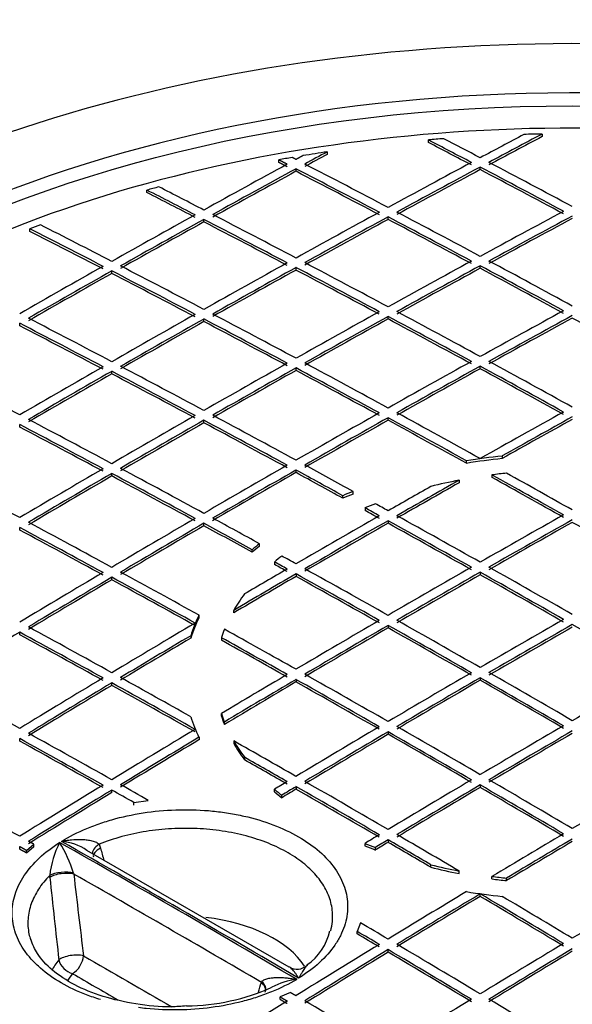
# Model space of a CAD drawing. Units: millimetres. Extents: x 0 to 21000, y 0 to 14850.
# Drawn here: x 18887 to 19065, y 8911 to 9228 of the extents above; entities that cross this region are included whole.
import ezdxf

# ---------------------------------------------------------------- set-up
doc = ezdxf.new("R2010")
doc.units = ezdxf.units.MM
doc.header["$LTSCALE"] = 50
doc.layers.add('Default', color=7, linetype='Continuous')
doc.layers.add('DV4_0', color=7, linetype='Continuous')

# ---------------------------------------------------------------- blocks, each defined once
blk = doc.blocks.new('SE7')
at = {"layer": 'DV4_0', "color": 7, "linetype": 'Continuous'}
for p, q in [((19019.01, 9188.88), (19019.01, 9189.7)), ((19055.71, 9191.6), (19055.71, 9190.79)), ((18970.76, 9182.45), (18970.76, 9183.27)), ((18986.36, 9185.86), (18986.36, 9185.04)), ((18976.32, 9179.58), (18976.32, 9180.39)), ((19035.72, 9180.13), (19035.72, 9180.94)), ((18928.27, 9172.69), (18928.27, 9173.5)), ((18946.62, 9163.24), (18946.62, 9164.06)), ((19006.02, 9164.06), (19006.02, 9164.88)), ((18890.53, 9160.19), (18890.53, 9161)), ((18976.32, 9147.73), (18976.32, 9148.55)), ((19035.72, 9148.28), (19035.72, 9149.09)), ((18916.92, 9146.63), (18916.92, 9147.45)), ((19006.02, 9131.94), (19006.02, 9132.76)), ((18887.22, 9129.74), (18887.22, 9130.56)), ((18946.62, 9131.12), (18946.62, 9131.93)), ((19035.72, 9115.88), (19035.72, 9116.7)), ((18916.92, 9114.23), (18916.92, 9115.05)), ((18976.32, 9115.33), (18976.32, 9116.15)), ((18887.22, 9097.07), (18887.22, 9097.89)), ((18946.62, 9098.44), (18946.62, 9099.26)), ((19006.02, 9099.27), (19006.02, 9100.08)), ((19031.31, 9085.37), (19031.31, 9086.19)), ((19042.8, 9087.74), (19042.8, 9086.92)), ((18916.92, 9081.28), (18916.92, 9082.1)), ((18976.32, 9082.38), (18976.32, 9083.2)), ((19039.52, 9081.64), (19039.52, 9080.82)), ((19028.93, 9079.91), (19028.93, 9079.1)), ((18994.72, 9075.47), (18994.72, 9076.29)), ((18991.41, 9074.12), (18991.41, 9074.93)), ((18998.57, 9070.99), (18998.57, 9070.17)), ((18946.62, 9065.22), (18946.62, 9066.04)), ((19006.02, 9066.86), (19006.02, 9066.05)), ((18887.22, 9063.85), (18887.22, 9064.67)), ((18964.54, 9058.6), (18964.54, 9059.42)), ((18962.19, 9056.69), (18962.19, 9057.51)), ((18969.39, 9053.54), (18969.39, 9052.72)), ((18976.32, 9049.7), (18976.32, 9048.89)), ((19035.72, 9050.25), (19035.72, 9049.43)), ((18916.92, 9047.79), (18916.92, 9048.61)), ((18956.23, 9037.13), (18956.23, 9037.94)), ((18945.04, 9035.57), (18945.04, 9036.38)), ((18887.22, 9030.08), (18887.22, 9030.9)), ((19006.02, 9033.09), (19006.02, 9032.27)), ((18942.36, 9029.75), (18942.36, 9028.93)), ((18952.27, 9029.13), (18952.27, 9028.31)), ((18976.32, 9015.66), (18976.32, 9014.84)), ((19035.72, 9016.21), (19035.72, 9015.39)), ((18916.92, 9013.74), (18916.92, 9014.56)), ((18952.27, 9003.81), (18952.27, 9004.63)), ((18953.25, 9001.11), (18953.25, 9001.93)), ((18887.22, 8995.76), (18887.22, 8996.58)), ((18945.04, 8997), (18945.04, 8996.18)), ((18956.23, 8995.81), (18956.23, 8995)), ((19006.02, 8998.77), (19006.02, 8997.96)), ((18959.73, 8990.53), (18959.73, 8989.71)), ((18916.92, 8979.15), (18916.92, 8979.97)), ((18969.39, 8979.4), (18969.39, 8980.22)), ((18976.32, 8981.06), (18976.32, 8980.25)), ((19035.72, 8981.61), (19035.72, 8980.8)), ((18924.04, 8975.94), (18928.69, 8976.64)), ((18971.7, 8977.47), (18971.7, 8978.28)), ((18924.04, 8975.13), (18924.04, 8975.94)), ((19006.02, 8963.9), (19006.02, 8963.09)), ((18887.22, 8960.89), (18887.22, 8961.71)), ((18889.46, 8960.45), (18891.8, 8962.48)), ((18891.8, 8961.66), (18889.46, 8959.63)), ((18891.8, 8961.66), (18891.8, 8962.48)), ((18912.8, 8962.49), (18913.28, 8961.21)), ((18998.57, 8961.95), (18998.57, 8962.77)), ((19001.92, 8960.62), (19001.92, 8961.44)), ((18889.46, 8959.63), (18889.46, 8960.45)), ((18974.16, 8922.81), (18908.89, 8960.46)), ((19019.77, 8955.05), (19019.77, 8955.86)), ((18896.97, 8951.77), (18896.92, 8952.45)), ((18904.58, 8953.2), (18904.67, 8952.83)), ((19028.93, 8953.03), (19028.93, 8953.84)), ((19039.52, 8951.3), (19039.52, 8952.12)), ((19044.2, 8950.74), (19044.2, 8951.56)), ((19035.72, 8945.65), (19035.72, 8946.47)), ((18997.07, 8937.16), (18996.07, 8934.36)), ((18996.07, 8933.54), (18996.07, 8934.36)), ((19006.02, 8927.67), (19006.02, 8928.49)), ((18965.15, 8917.91), (18965.3, 8918.14)), ((18974.57, 8914.69), (18971.25, 8913.22)), ((18971.25, 8912.41), (18971.25, 8913.22))]:
    blk.add_line(p, q, dxfattribs=at)
for centre, radius, start, end in [((18927, 8949.25), 30.25, 152.8693, 173.9376), ((16463.41, 4654.32), 4950, 59.48894, 60.51106), ((18862.95, 8940.11), 43.64, 17.4455, 31.7062), ((16463.6, 4653.98), 4950.81, 59.48897, 60.51103), ((18899.01, 8945.55), 17.94, 56.4954, 84.7106), ((20332.78, 9358.34), 1474, 195.62984, 195.78882), ((21556.66, 9226.67), 2673.86, 185.90086, 186.47409), ((16461.89, 4651.97), 4946.17, 59.5955, 60.4045), ((21193.05, 9211), 2302.89, 186.43692, 187.09677), ((18970.08, 8938.08), 17.48, 303.867, 348.3844), ((47225.15, 57914.92), 56583.91, 239.970297, 240.003584), ((18976.65, 8926.94), 4.75, 239.2235, 311.941), ((47223.98, 57913.22), 56588.6, 239.970297, 239.987309), ((18940.21, 8979.92), 69.61, 270.6994, 294.0189), ((17746.96, 9290.97), 1274.04, 342.82566, 342.97311), ((18979.48, 8895.84), 23.25, 97.2408, 118.0916)]:
    blk.add_arc(centre, radius, start, end, dxfattribs=at)
for centre, major_axis, ratio, start_param, end_param in [((19065.41, 9014.64), (357, 0), 0.57735, 0.67165, 2.733592), ((19065.41, 9014.64), (-329.5, 0), 0.57735, 3.380747, 6.007226), ((19065.41, 9009.16), (319.3, 0), 0.57735, 1.239269, 2.235558), ((19065.41, 9010.23), (-314.3, 0), 0.57735, -1.43855, -1.422621), ((19197.64, 4803.84), (-2625.73, 4547.78), 0.577351, -0.741028, -0.737288), ((19200.47, 4805.41), (-2625.66, 4547.73), 0.577351, -0.741019, -0.737853), ((18900.65, 4822.22), (2624.82, 4546.61), 0.577349, 0.745172, 0.748974), ((18903.49, 4820.89), (2624.9, 4546.45), 0.57735, 0.744381, 0.74901), ((18903.49, 4820.84), (2624.4, 4545.63), 0.57735, 0.744368, 0.748998), ((19065.41, 9010.23), (-314.3, 0), 0.57735, -1.539927, -1.521158), ((19197.63, 4803.98), (-2625.23, 4546.77), 0.577352, -0.741035, -0.737294), ((19065.41, 9010.23), (-314.3, 0), 0.57735, -1.279298, -1.2649), ((19065.41, 9010.23), (-314.3, 0), 0.57735, -1.316553, -1.290863), ((18873.77, 4837.18), (2623.91, 4545.62), 0.577347, 0.754961, 0.756906), ((18873.72, 4835.21), (2623.43, 4546.84), 0.577339, 0.754729, 0.756674), ((18870.96, 4839.66), (2623.8, 4544.55), 0.57735, 0.757764, 0.765007), ((18873.79, 4838.01), (2623.9, 4544.74), 0.57735, 0.757763, 0.765007), ((19167.94, 4786.59), (-2626.4, 4549.04), 0.57735, -0.741028, -0.733785), ((19170.77, 4788.22), (-2626.34, 4548.95), 0.57735, -0.741026, -0.733783), ((18900.66, 4822.51), (2624.82, 4546.3), 0.57735, 0.74977, 0.757012), ((18903.49, 4820.87), (2624.9, 4546.47), 0.57735, 0.74977, 0.757012), ((18903.49, 4820.87), (2624.4, 4545.6), 0.57735, 0.749763, 0.757007), ((19197.64, 4803.71), (-2625.74, 4547.92), 0.57735, -0.749018, -0.741776), ((19197.64, 4803.71), (-2625.24, 4547.06), 0.57735, -0.749011, -0.741768), ((19200.47, 4805.35), (-2625.66, 4547.79), 0.57735, -0.749018, -0.741776), ((18873.79, 4838.04), (2623.4, 4543.84), 0.57735, 0.757762, 0.765006), ((19167.95, 4786.55), (-2625.9, 4548.22), 0.57735, -0.741015, -0.733771), ((19065.41, 9010.23), (-314.3, 0), 0.57735, -1.132777, -1.119275), ((19141.08, 4770.98), (-2626.86, 4549.93), 0.57735, -0.733021, -0.729108), ((19138.25, 4769.29), (-2626.9, 4550.06), 0.577349, -0.733015, -0.728832), ((19138.25, 4769.43), (-2626.4, 4549.05), 0.57735, -0.733021, -0.728836), ((18870.96, 4839.67), (2623.8, 4544.54), 0.57735, 0.765771, 0.773013), ((18873.79, 4838.01), (2623.9, 4544.75), 0.57735, 0.765768, 0.77301), ((19138.25, 4769.44), (-2626.9, 4549.9), 0.57735, -0.741036, -0.733795), ((19141.08, 4771.04), (-2626.86, 4549.88), 0.57735, -0.741031, -0.73379), ((18900.66, 4822.49), (2624.82, 4546.33), 0.57735, 0.757773, 0.765013), ((18903.49, 4820.86), (2624.9, 4546.48), 0.57735, 0.757773, 0.765014), ((18903.49, 4820.86), (2624.4, 4545.61), 0.57735, 0.757768, 0.76501), ((19167.94, 4786.58), (-2626.4, 4549.05), 0.57735, -0.749029, -0.741789), ((19167.94, 4786.59), (-2625.9, 4548.18), 0.57735, -0.749023, -0.741781), ((19170.77, 4788.21), (-2626.34, 4548.96), 0.57735, -0.749028, -0.741788), ((18930.36, 4805.38), (2625.66, 4547.75), 0.57735, 0.749784, 0.757024), ((18933.18, 4803.7), (2625.74, 4547.93), 0.57735, 0.749779, 0.757019), ((18933.18, 4803.72), (2625.24, 4547.05), 0.57735, 0.749774, 0.757015), ((19065.41, 9010.23), (-314.3, 0), 0.57735, -0.993708, -0.980717), ((19108.55, 4752.29), (-2627.22, 4550.48), 0.57735, -0.733038, -0.726685), ((19111.38, 4753.92), (-2627.2, 4550.44), 0.57735, -0.733038, -0.726841), ((18873.79, 4838.01), (2623.4, 4543.88), 0.57735, 0.765765, 0.773008), ((19138.25, 4769.45), (-2626.39, 4549.03), 0.57735, -0.741028, -0.733786), ((19108.55, 4752.25), (-2626.72, 4549.65), 0.57735, -0.733024, -0.72667), ((18870.96, 4839.66), (2623.8, 4544.54), 0.57735, 0.773775, 0.781017), ((19111.38, 4753.91), (-2627.2, 4550.45), 0.57735, -0.741039, -0.733799), ((18900.66, 4822.48), (2624.82, 4546.34), 0.57735, 0.765773, 0.773013), ((18903.49, 4820.86), (2624.9, 4546.48), 0.57735, 0.765775, 0.773015), ((19138.25, 4769.42), (-2626.9, 4549.93), 0.57735, -0.749034, -0.741795), ((19141.07, 4771.06), (-2626.86, 4549.85), 0.57735, -0.749035, -0.741796), ((18930.36, 4805.37), (2625.66, 4547.77), 0.57735, 0.757784, 0.765022), ((18933.18, 4803.72), (2625.74, 4547.91), 0.57735, 0.757783, 0.765021), ((18933.18, 4803.71), (2625.24, 4547.06), 0.57735, 0.757776, 0.765016), ((19167.94, 4786.59), (-2626.4, 4549.05), 0.57735, -0.757029, -0.749792), ((19167.94, 4786.56), (-2625.9, 4548.21), 0.57735, -0.757021, -0.749781), ((19170.77, 4788.2), (-2626.34, 4548.98), 0.57735, -0.757026, -0.749788), ((18873.79, 4838.01), (2623.9, 4544.74), 0.57735, 0.773773, 0.781015), ((18873.79, 4838.01), (2623.4, 4543.88), 0.57735, 0.773771, 0.781014), ((19108.55, 4752.29), (-2627.22, 4550.48), 0.57735, -0.741041, -0.733801), ((19108.55, 4752.3), (-2626.72, 4549.61), 0.57735, -0.741033, -0.733791), ((18903.49, 4820.88), (2624.4, 4545.59), 0.57735, 0.765775, 0.773016), ((19138.25, 4769.43), (-2626.4, 4549.05), 0.57735, -0.749028, -0.741788), ((18900.66, 4822.49), (2624.82, 4546.33), 0.57735, 0.773776, 0.781015), ((19111.38, 4753.93), (-2627.2, 4550.43), 0.57735, -0.749041, -0.741803), ((18930.36, 4805.34), (2625.66, 4547.8), 0.57735, 0.765781, 0.773018), ((18933.19, 4803.73), (2625.74, 4547.9), 0.57735, 0.765785, 0.773022), ((19138.25, 4769.41), (-2626.9, 4549.94), 0.57735, -0.757032, -0.749795), ((19141.07, 4771.07), (-2626.86, 4549.84), 0.57735, -0.757034, -0.749798), ((18960.05, 4788.2), (2626.34, 4548.98), 0.57735, 0.757788, 0.765024), ((18962.88, 4786.58), (2626.4, 4549.05), 0.57735, 0.757791, 0.765027), ((19078.85, 4735.12), (-2627.38, 4550.78), 0.57735, -0.741041, -0.733801), ((19078.85, 4735.14), (-2626.88, 4549.89), 0.57735, -0.741035, -0.733793), ((19081.68, 4736.77), (-2627.37, 4550.75), 0.57735, -0.741043, -0.733803), ((18903.49, 4820.85), (2624.9, 4546.48), 0.57735, 0.773777, 0.781015), ((18903.49, 4820.88), (2624.4, 4545.59), 0.57735, 0.773777, 0.781017), ((19108.55, 4752.26), (-2627.22, 4550.51), 0.57735, -0.749037, -0.7418), ((19108.55, 4752.28), (-2626.72, 4549.62), 0.57735, -0.749033, -0.741794), ((18933.18, 4803.73), (2625.24, 4547.04), 0.57735, 0.76578, 0.773018), ((19138.25, 4769.43), (-2626.4, 4549.05), 0.57735, -0.757028, -0.74979), ((18962.88, 4786.57), (2625.9, 4548.2), 0.57735, 0.757784, 0.765022), ((19167.94, 4786.57), (-2625.9, 4548.2), 0.57735, -0.765022, -0.757784), ((18900.66, 4822.49), (2624.82, 4546.32), 0.57735, 0.781778, 0.789016), ((19081.68, 4736.76), (-2627.37, 4550.76), 0.57735, -0.749041, -0.741804), ((18930.36, 4805.35), (2625.66, 4547.79), 0.57735, 0.773781, 0.781018), ((19111.38, 4753.93), (-2627.2, 4550.43), 0.57735, -0.757039, -0.749803), ((18960.05, 4788.22), (2626.34, 4548.95), 0.57735, 0.765789, 0.773024), ((18962.88, 4786.57), (2626.4, 4549.07), 0.57735, 0.765787, 0.773022), ((19138.25, 4769.45), (-2626.9, 4549.89), 0.57735, -0.765033, -0.757798), ((19141.07, 4771.08), (-2626.86, 4549.83), 0.57735, -0.765032, -0.757797), ((19051.98, 4719.61), (-2627.38, 4550.78), 0.57735, -0.741041, -0.733801), ((18903.49, 4820.85), (2624.9, 4546.49), 0.57735, 0.781777, 0.789015), ((18903.49, 4820.88), (2624.4, 4545.59), 0.57735, 0.781779, 0.789019), ((19078.85, 4735.14), (-2627.38, 4550.76), 0.57735, -0.749042, -0.741805), ((19078.85, 4735.15), (-2626.88, 4549.89), 0.57735, -0.749036, -0.741797), ((18933.19, 4803.75), (2625.74, 4547.88), 0.57735, 0.773785, 0.781022), ((18933.19, 4803.75), (2625.24, 4547.02), 0.57735, 0.773783, 0.78102), ((19108.55, 4752.3), (-2627.22, 4550.46), 0.57735, -0.75704, -0.749804), ((19108.55, 4752.29), (-2626.72, 4549.61), 0.57735, -0.757033, -0.749796), ((18962.88, 4786.57), (2625.9, 4548.2), 0.57735, 0.765784, 0.77302), ((19138.25, 4769.45), (-2626.4, 4549.03), 0.57735, -0.765028, -0.757792), ((18930.36, 4805.36), (2625.66, 4547.78), 0.57735, 0.78178, 0.789017), ((19081.68, 4736.78), (-2627.37, 4550.74), 0.57735, -0.75704, -0.749805), ((18960.05, 4788.21), (2626.34, 4548.96), 0.57735, 0.773785, 0.78102), ((19111.38, 4753.91), (-2627.2, 4550.45), 0.57735, -0.765032, -0.757798), ((18989.75, 4771.04), (2626.86, 4549.87), 0.57735, 0.765789, 0.773023), ((19049.15, 4717.98), (-2627.37, 4550.76), 0.57735, -0.749041, -0.741804), ((19051.98, 4719.62), (-2627.38, 4550.76), 0.57735, -0.749042, -0.741805), ((18933.18, 4803.73), (2625.74, 4547.9), 0.57735, 0.781781, 0.789017), ((18933.18, 4803.74), (2625.24, 4547.03), 0.57735, 0.781781, 0.789018), ((19078.85, 4735.11), (-2627.38, 4550.79), 0.57735, -0.757036, -0.749801), ((19078.85, 4735.16), (-2626.88, 4549.87), 0.57735, -0.757036, -0.749799), ((18962.88, 4786.59), (2626.4, 4549.05), 0.57735, 0.773786, 0.78102), ((18962.88, 4786.57), (2625.9, 4548.2), 0.57735, 0.773782, 0.781018), ((19108.55, 4752.27), (-2627.22, 4550.5), 0.57735, -0.764606, -0.757798), ((19108.55, 4752.28), (-2626.72, 4549.62), 0.57735, -0.764603, -0.757794), ((18992.58, 4769.38), (2626.9, 4549.97), 0.57735, 0.765786, 0.771873), ((18992.58, 4769.42), (2626.4, 4549.07), 0.57735, 0.765786, 0.771874), ((19049.15, 4718), (-2626.87, 4549.87), 0.57735, -0.749036, -0.741797), ((18960.05, 4788.22), (2626.34, 4548.95), 0.57735, 0.781782, 0.789016), ((19081.68, 4736.64), (-2627.38, 4550.89), 0.57735, -0.761977, -0.757785), ((19065.41, 9016.69), (-125.11, 0), 0.57735, -1.389087, -1.294684), ((19065.41, 9015.87), (-125.11, 0), 0.57735, -1.389087, -1.294684), ((19022.28, 4702.46), (-2627.22, 4550.51), 0.57735, -0.749037, -0.7418), ((18930.36, 4805.35), (2625.66, 4547.79), 0.57735, 0.789777, 0.797014), ((18933.18, 4803.75), (2625.74, 4547.88), 0.57735, 0.789781, 0.797017), ((19049.15, 4718), (-2627.37, 4550.74), 0.57735, -0.75704, -0.749805), ((19051.98, 4719.6), (-2627.38, 4550.79), 0.57735, -0.757036, -0.749801), ((18962.88, 4786.58), (2626.4, 4549.06), 0.57735, 0.781781, 0.789015), ((18962.88, 4786.57), (2625.9, 4548.2), 0.57735, 0.781779, 0.789015), ((19078.85, 4735.26), (-2627.38, 4550.63), 0.577351, -0.761876, -0.757814), ((19078.85, 4735.15), (-2626.88, 4549.88), 0.57735, -0.761859, -0.757797), ((19065.41, 9016.88), (-115.11, 0), 0.57735, -1.385415, -1.34389), ((19108.55, 4752.31), (-2627.22, 4550.45), 0.57735, -0.773031, -0.766821), ((19111.38, 4753.92), (-2627.2, 4550.44), 0.57735, -0.773027, -0.767316), ((18933.18, 4803.75), (2625.24, 4547.02), 0.57735, 0.789781, 0.797019), ((19049.15, 4717.98), (-2626.88, 4549.9), 0.57735, -0.757032, -0.749795), ((18992.58, 4769.38), (2626.9, 4549.97), 0.57735, 0.775608, 0.781014), ((18992.58, 4769.46), (2626.4, 4549.01), 0.57735, 0.775616, 0.781023), ((19065.41, 9016.88), (-115.11, 0), 0.57735, -1.248295, -1.16311), ((19108.55, 4752.28), (-2626.72, 4549.62), 0.57735, -0.773025, -0.766814), ((19065.41, 9016.69), (-125.11, 0), 0.57735, -0.970282, -0.937849), ((19065.41, 9015.87), (-125.11, 0), 0.57735, -0.970282, -0.937849), ((18989.76, 4771.44), (2626.85, 4549.44), 0.577351, 0.777361, 0.781064), ((19065.41, 9016.88), (-115.11, 0), 0.57735, -0.986553, -0.95121), ((19080.91, 4779.54), (-2627.03, 4505.39), 0.577456, -0.769992, -0.768884), ((19079.05, 4724.11), (-2627.45, 4562.46), 0.577319, -0.763764, -0.762522), ((19079.11, 4720.57), (-2626.97, 4565.35), 0.577308, -0.763353, -0.762111), ((19019.45, 4753.91), (2627.2, 4550.45), 0.57735, 0.773788, 0.78102), ((19022.28, 4702.5), (-2627.22, 4550.46), 0.57735, -0.75704, -0.749804), ((18960.05, 4788.21), (2626.34, 4548.96), 0.57735, 0.789777, 0.797012), ((18962.88, 4786.59), (2626.4, 4549.05), 0.57735, 0.789778, 0.797012), ((19049.15, 4717.86), (-2627.38, 4550.89), 0.57735, -0.761977, -0.757785), ((19051.98, 4719.75), (-2627.38, 4550.63), 0.577351, -0.761876, -0.757815), ((18989.75, 4771.07), (2626.86, 4549.84), 0.57735, 0.781783, 0.789016), ((18992.58, 4769.42), (2626.9, 4549.93), 0.57735, 0.78178, 0.789013), ((18992.58, 4769.45), (2626.4, 4549.03), 0.57735, 0.781783, 0.789018), ((19078.85, 4735.15), (-2627.38, 4550.75), 0.57735, -0.773029, -0.765797), ((19078.85, 4735.11), (-2626.88, 4549.92), 0.57735, -0.773023, -0.765789), ((19081.68, 4736.75), (-2627.37, 4550.76), 0.57735, -0.773026, -0.765794), ((19022.28, 4752.3), (2627.22, 4550.47), 0.57735, 0.77379, 0.781022), ((19022.28, 4752.3), (2626.72, 4549.61), 0.57735, 0.773788, 0.781021), ((19108.55, 4752.3), (-2626.72, 4549.61), 0.57735, -0.781021, -0.773788), ((19019.45, 4700.86), (-2627.2, 4550.43), 0.57735, -0.757039, -0.749803), ((19019.45, 4700.84), (-2626.7, 4549.58), 0.57735, -0.757031, -0.749794), ((18962.88, 4786.57), (2625.9, 4548.2), 0.57735, 0.789777, 0.797013), ((19049.15, 4718.02), (-2626.87, 4549.85), 0.57735, -0.761991, -0.757799), ((19065.41, 9016.69), (-125.11, 0), 0.57735, -0.632947, -0.600515), ((19065.41, 9015.87), (-125.11, 0), 0.57735, -0.632947, -0.600515), ((19065.41, 9016.88), (-115.11, 0), 0.57735, -0.619586, -0.584243), ((19048.38, 4760.78), (-2627.03, 4505.36), 0.577456, -0.769995, -0.768886), ((19052.18, 4708.6), (-2627.45, 4562.45), 0.577319, -0.763765, -0.762522), ((18960.05, 4788.22), (2626.34, 4548.95), 0.57735, 0.797774, 0.805009), ((19022.28, 4702.47), (-2627.22, 4550.5), 0.57735, -0.764606, -0.757798), ((18992.58, 4769.38), (2626.9, 4549.97), 0.57735, 0.78977, 0.795176), ((18989.75, 4771.44), (2626.86, 4549.45), 0.57735, 0.78982, 0.793523), ((19049.72, 4686.28), (-2627.06, 4583.51), 0.577254, -0.761387, -0.760288), ((19049.15, 4717.98), (-2627.37, 4550.76), 0.57735, -0.773026, -0.765794), ((19051.98, 4719.63), (-2627.38, 4550.75), 0.57735, -0.773029, -0.765797), ((19019.45, 4753.92), (2627.2, 4550.44), 0.57735, 0.781783, 0.789015), ((19022.28, 4752.3), (2627.22, 4550.47), 0.57735, 0.781784, 0.789016), ((19078.85, 4735.13), (-2627.38, 4550.77), 0.57735, -0.781021, -0.773789), ((19081.68, 4736.75), (-2627.37, 4550.77), 0.57735, -0.781019, -0.773787), ((18962.88, 4786.57), (2626.4, 4549.07), 0.57735, 0.797771, 0.805007), ((18962.88, 4786.57), (2625.9, 4548.2), 0.57735, 0.797774, 0.805011), ((19019.45, 4700.84), (-2627.2, 4550.45), 0.57735, -0.765032, -0.757798), ((19019.45, 4700.84), (-2626.7, 4549.59), 0.57735, -0.765028, -0.757792), ((18992.58, 4769.46), (2626.4, 4549.01), 0.57735, 0.789781, 0.795188), ((19049.15, 4718), (-2626.87, 4549.87), 0.57735, -0.773027, -0.765793), ((19022.28, 4752.27), (2626.72, 4549.63), 0.57735, 0.78178, 0.789014), ((19078.85, 4735.13), (-2626.88, 4549.9), 0.57735, -0.78102, -0.773787), ((19065.41, 9016.88), (-115.11, 0), 0.57735, -0.407686, -0.322501), ((18989.75, 4771.04), (2626.86, 4549.87), 0.57735, 0.797768, 0.805002), ((19065.41, 9016.69), (-125.11, 0), 0.57735, -0.276112, -0.181709), ((19065.41, 9015.87), (-125.11, 0), 0.57735, -0.276112, -0.181709), ((19019.45, 4753.91), (2627.2, 4550.45), 0.57735, 0.789775, 0.797007), ((19051.98, 4719.62), (-2627.38, 4550.77), 0.57735, -0.781021, -0.773789), ((19049.15, 4736.79), (2627.37, 4550.73), 0.57735, 0.781784, 0.789016), ((18962.88, 4786.58), (2626.4, 4549.05), 0.57735, 0.80577, 0.813007), ((18989.75, 4683.71), (-2626.86, 4549.83), 0.57735, -0.765032, -0.757797), ((18992.58, 4685.36), (-2626.9, 4549.89), 0.57735, -0.765033, -0.757798), ((19065.41, 9016.88), (-115.11, 0), 0.57735, -0.226906, -0.185382), ((19022.28, 4702.51), (-2627.22, 4550.45), 0.57735, -0.773031, -0.766821), ((19022.28, 4752.3), (2627.22, 4550.47), 0.57735, 0.789777, 0.797009), ((19022.28, 4752.3), (2626.72, 4549.61), 0.57735, 0.789778, 0.797011), ((19049.15, 4717.97), (-2627.37, 4550.77), 0.57735, -0.781019, -0.773787), ((19049.15, 4718), (-2626.87, 4549.88), 0.57735, -0.781021, -0.773788), ((19051.98, 4735.12), (2627.38, 4550.78), 0.57735, 0.78178, 0.789012), ((19051.98, 4735.13), (2626.88, 4549.91), 0.57735, 0.781781, 0.789013), ((19078.85, 4735.12), (-2627.38, 4550.78), 0.57735, -0.789012, -0.78178), ((18989.75, 4683.71), (-2626.36, 4548.97), 0.57735, -0.765028, -0.757792), ((18992.58, 4769.38), (2626.89, 4549.97), 0.57735, 0.798912, 0.804999), ((18992.58, 4769.42), (2626.4, 4549.07), 0.57735, 0.798918, 0.805006), ((19019.45, 4700.84), (-2627.2, 4550.44), 0.57735, -0.773027, -0.767316), ((19019.45, 4700.86), (-2626.7, 4549.56), 0.57735, -0.773027, -0.767314), ((18989.75, 4771.08), (2626.86, 4549.83), 0.57735, 0.805768, 0.813003), ((18992.58, 4685.28), (-2626.9, 4549.97), 0.57735, -0.771873, -0.765786), ((19019.45, 4753.92), (2627.2, 4550.44), 0.57735, 0.797769, 0.80348), ((19022.28, 4752.31), (2627.22, 4550.45), 0.57735, 0.797772, 0.803982), ((19022.28, 4752.28), (2626.72, 4549.62), 0.57735, 0.797771, 0.803982), ((19019.45, 4700.84), (-2627.2, 4550.45), 0.57735, -0.78102, -0.773788), ((19019.45, 4700.86), (-2626.7, 4549.56), 0.57735, -0.781022, -0.773788), ((19022.28, 4702.49), (-2627.22, 4550.47), 0.57735, -0.781022, -0.77379), ((19049.15, 4736.75), (2627.37, 4550.77), 0.57735, 0.789773, 0.797005), ((19051.98, 4735.13), (2627.38, 4550.77), 0.57735, 0.789775, 0.797006), ((19051.98, 4735.13), (2626.88, 4549.9), 0.57735, 0.789775, 0.797008), ((19049.15, 4718.01), (-2627.37, 4550.73), 0.57735, -0.789016, -0.781784), ((19049.15, 4717.99), (-2626.87, 4549.88), 0.57735, -0.789014, -0.781781), ((19051.98, 4719.61), (-2627.38, 4550.78), 0.57735, -0.789012, -0.78178), ((19078.85, 4719.61), (2627.38, 4550.78), 0.57735, 0.78178, 0.789012), ((19065.41, 9012.19), (-360, 0), 0.57735, 0, 3.141593), ((18962.88, 4668.19), (-2626.4, 4549.05), 0.57735, -0.765027, -0.757791), ((18992.58, 4769.45), (2626.9, 4549.89), 0.57735, 0.805768, 0.813003), ((18992.58, 4769.45), (2626.4, 4549.03), 0.57735, 0.805771, 0.813008), ((18989.75, 4683.68), (-2626.86, 4549.87), 0.57735, -0.773023, -0.765789), ((18989.75, 4683.7), (-2626.36, 4548.98), 0.57735, -0.773023, -0.765788), ((19065.41, 9016.69), (-125.11, 0), 0.57735, 0.181709, 0.276112), ((19065.41, 9016.88), (-115.11, 0), 0.57735, 0.185382, 0.226906), ((19065.41, 9016.06), (-115.11, 0), 0.57735, 0.185382, 0.226906), ((19019.45, 4753.91), (2627.2, 4550.45), 0.57735, 0.805763, 0.812997), ((19049.15, 4736.76), (2627.37, 4550.76), 0.57735, 0.797766, 0.804999), ((19022.28, 4702.49), (-2627.22, 4550.47), 0.57735, -0.789016, -0.781784), ((19078.85, 4719.62), (2627.38, 4550.77), 0.57735, 0.789775, 0.797006), ((19081.68, 4717.97), (2627.37, 4550.77), 0.57735, 0.789773, 0.797005), ((18960.05, 4666.56), (-2626.34, 4548.95), 0.57735, -0.773024, -0.765789), ((18960.05, 4666.56), (-2625.84, 4548.09), 0.57735, -0.773022, -0.765785), ((18962.88, 4668.17), (-2626.4, 4549.07), 0.57735, -0.773022, -0.765787), ((19022.28, 4752.27), (2627.22, 4550.5), 0.57735, 0.806188, 0.812996), ((19022.28, 4752.28), (2626.72, 4549.62), 0.57735, 0.806193, 0.813002), ((18992.58, 4685.28), (-2626.9, 4549.97), 0.57735, -0.781014, -0.775608), ((19065.41, 9016.88), (-115.11, 0), 0.57735, 0.322501, 0.407686), ((19051.98, 4735.15), (2627.38, 4550.75), 0.57735, 0.797769, 0.805002), ((19051.98, 4735.11), (2626.88, 4549.92), 0.57735, 0.797768, 0.805001), ((19019.45, 4700.85), (-2627.2, 4550.44), 0.57735, -0.789015, -0.781783), ((19019.45, 4700.85), (-2626.7, 4549.57), 0.57735, -0.789015, -0.781782), ((19081.68, 4718), (2626.87, 4549.88), 0.57735, 0.789777, 0.79701), ((19065.41, 9016.06), (-115.11, 0), 0.57735, 0.322501, 0.407686), ((18989.75, 4684.08), (-2626.85, 4549.44), 0.577351, -0.781065, -0.777362), ((18989.75, 4683.58), (-2626.36, 4549.1), 0.57735, -0.781006, -0.777303), ((19065.41, 8988.51), (360, 0), 0.57735, 3.141593, 6.283185), ((19065.41, 9014.64), (357, 0), 0.57735, 3.317176, 6.158588), ((19065.41, 9014.64), (-329.5, 0), 0.57735, 0.164796, 2.951457), ((19078.85, 4719.63), (2627.38, 4550.75), 0.57735, 0.797769, 0.805002), ((19022.28, 4702.49), (-2627.22, 4550.47), 0.57735, -0.797009, -0.789777), ((19108.55, 4702.49), (2627.22, 4550.47), 0.57735, 0.789777, 0.797009), ((18933.18, 4651.05), (-2625.74, 4547.9), 0.57735, -0.773022, -0.765785), ((19019.45, 4753.93), (2627.2, 4550.43), 0.57735, 0.813761, 0.820996), ((19022.28, 4752.3), (2627.22, 4550.46), 0.57735, 0.813761, 0.820997), ((18959.99, 4673.17), (-2626.32, 4541.94), 0.577359, -0.776471, -0.774552), ((18962.89, 4667.74), (-2626.4, 4549.53), 0.57735, -0.776141, -0.773734), ((19048.38, 4778.61), (2627.56, 4506.38), 0.577217, 0.810706, 0.811814), ((19065.41, 9016.88), (-115.11, 0), 0.57735, 0.584243, 0.619586), ((19052.18, 4724.28), (2627.31, 4562.27), 0.57738, 0.804487, 0.805729), ((19052.24, 4720.84), (2626.79, 4565.06), 0.577389, 0.804087, 0.805329), ((18989.75, 4683.71), (-2626.86, 4549.84), 0.57735, -0.789016, -0.781783), ((18989.75, 4683.72), (-2626.36, 4548.96), 0.57735, -0.789017, -0.781783), ((18992.58, 4685.32), (-2626.9, 4549.93), 0.57735, -0.789013, -0.78178), ((19081.68, 4717.98), (2627.37, 4550.76), 0.57735, 0.797766, 0.804999), ((19081.68, 4718), (2626.87, 4549.87), 0.57735, 0.797772, 0.805006), ((19019.45, 4700.84), (-2627.2, 4550.45), 0.57735, -0.797007, -0.789775), ((19019.45, 4700.86), (-2626.7, 4549.56), 0.57735, -0.797012, -0.789778), ((19022.28, 4752.29), (2626.72, 4549.61), 0.57735, 0.813765, 0.821003), ((19065.41, 9016.06), (-115.11, 0), 0.57735, 0.584243, 0.619586), ((19079.05, 4708.77), (2627.31, 4562.27), 0.57738, 0.804487, 0.805729), ((19080.91, 4759.83), (2627.56, 4506.38), 0.577217, 0.810706, 0.811814), ((18989.76, 4684.07), (-2626.86, 4549.45), 0.57735, -0.793523, -0.78982), ((18992.58, 4685.28), (-2626.9, 4549.97), 0.57735, -0.795176, -0.78977), ((19108.55, 4702.51), (2627.22, 4550.45), 0.57735, 0.797772, 0.803982), ((19111.38, 4700.84), (2627.2, 4550.44), 0.57735, 0.797769, 0.80348), ((18915.37, 8960.94), (4.57, 2.04), 0.525225, 1.922087, 3.00883), ((18915.83, 8959.65), (4.83, 1.27), 0.474133, 1.995707, 3.143174), ((19065.41, 9016.88), (-115.11, 0), 0.57735, 0.95121, 0.986553), ((19065.41, 9016.06), (-115.11, 0), 0.57735, 0.95121, 0.986553), ((19082.25, 4686.84), (2626.65, 4582.93), 0.577431, 0.802113, 0.803212), ((18989.75, 4683.58), (-2626.35, 4549.11), 0.57735, -0.793467, -0.789763), ((19111.38, 4700.86), (2626.7, 4549.56), 0.57735, 0.797773, 0.803486), ((19065.41, 9016.88), (-115.11, 0), 0.57735, 1.16311, 1.248295), ((19065.41, 9016.06), (-115.11, 0), 0.57735, 1.16311, 1.248295), ((18901.09, 8951.82), (-4.99, -0.35), 0.323357, 3.913044, 5.678777), ((18901.15, 8951.15), (-4.97, -0.56), 0.376121, 3.882013, 5.666519), ((19065.41, 9016.88), (-115.11, 0), 0.57735, 1.34389, 1.385415), ((19065.41, 9016.06), (-115.11, 0), 0.57735, 1.34389, 1.385415), ((19108.55, 4702.47), (2627.22, 4550.5), 0.57735, 0.806188, 0.812996), ((19111.38, 4700.84), (2627.2, 4550.45), 0.57735, 0.805763, 0.812997), ((19111.38, 4700.84), (2626.7, 4549.59), 0.57735, 0.805766, 0.813002), ((19065.41, 9016.69), (-125.11, 0), 0.57735, 1.294684, 1.389087), ((18989.75, 4683.68), (-2626.86, 4549.87), 0.57735, -0.805002, -0.797768), ((18989.75, 4683.7), (-2626.36, 4548.98), 0.57735, -0.805008, -0.797773), ((18992.58, 4685.28), (-2626.89, 4549.97), 0.57735, -0.804999, -0.798912), ((19138.25, 4685.28), (2626.89, 4549.97), 0.57735, 0.798912, 0.804999), ((18938.72, 8914.52), (-43.03, 0), 0.57735, 3.496736, 4.512179), ((19065.41, 8986.06), (-357, 0), 0.57735, 0.781205, 2.907741), ((18962.89, 4669.45), (-2626.4, 4547.71), 0.577348, -0.79716, -0.794752), ((18960.04, 4664.52), (-2626.34, 4551.11), 0.577353, -0.796774, -0.794856), ((18960.02, 4662.92), (-2625.83, 4551.95), 0.577355, -0.796587, -0.79467), ((19108.55, 4702.5), (2627.22, 4550.46), 0.57735, 0.813761, 0.820997), ((18962.88, 4668.17), (-2626.4, 4549.07), 0.57735, -0.805007, -0.797771), ((19138.25, 4685.35), (2626.9, 4549.89), 0.57735, 0.805768, 0.813003), ((18904.27, 8924.82), (-4.96, -0.62), 0.36527, 3.877864, 5.762978), ((18904.27, 8924.82), (-2.5, -4.33), 0.577696, 0.785698, 2.269228), ((19111.38, 4700.86), (2627.2, 4550.43), 0.57735, 0.813761, 0.820996), ((19111.38, 4700.84), (2626.7, 4549.58), 0.57735, 0.813764, 0.821001), ((18960.05, 4666.56), (-2626.34, 4548.95), 0.57735, -0.805009, -0.797774), ((18960.05, 4666.56), (-2625.84, 4548.09), 0.57735, -0.805013, -0.797776), ((19141.07, 4683.71), (2626.86, 4549.83), 0.57735, 0.805768, 0.813003), ((19141.07, 4683.71), (2626.36, 4548.97), 0.57735, 0.805772, 0.813008), ((18938.72, 8914.52), (43.03, 0), 0.57735, -3.585052, -3.436356), ((18904.27, 8924.82), (3.86, -3.18), 0.737519, 3.896431, 5.257787), ((18938.72, 8911.29), (38.14, 0), 0.57735, -3.585052, -3.470703), ((18961.63, 8916.23), (-4.78, 1.47), 0.644578, 3.146047, 4.100633), ((18961.82, 8916.76), (-4.68, 1.77), 0.606945, 3.147552, 4.124229), ((19108.55, 4702.46), (2627.22, 4550.51), 0.57735, 0.821754, 0.828992), ((18933.19, 4651.05), (-2625.74, 4547.9), 0.57735, -0.805014, -0.797777), ((19138.25, 4685.31), (2626.9, 4549.94), 0.57735, 0.81376, 0.820997), ((18962.88, 4668.19), (-2626.4, 4549.05), 0.57735, -0.813007, -0.80577)]:
    blk.add_ellipse(centre, major_axis=major_axis, ratio=ratio, start_param=start_param, end_param=end_param, dxfattribs=at)
blk.add_ellipse((19065.41, 9012.19), major_axis=(326.5, 0), ratio=0.57735, dxfattribs=at)
for points in [[(18973.49, 9181.86), (18972.13, 9182.56), (18970.76, 9183.27)], [(18976.32, 9183.4), (18975.7, 9183.72), (18975.09, 9184.03)], [(18978.57, 9184.63), (18977.45, 9184.01), (18976.32, 9183.4)], [(18973.49, 9181.04), (18972.13, 9181.74), (18970.76, 9182.45)], [(18889.46, 8960.45), (18888.34, 8961.08), (18887.22, 8961.71)], [(18889.46, 8959.63), (18888.34, 8960.26), (18887.22, 8960.89)], [(18891.8, 8962.48), (18890.92, 8962.97), (18890.05, 8963.46)], [(18971.25, 8913.22), (18972.37, 8912.57), (18973.49, 8911.9)], [(18974.57, 8914.69), (18975.45, 8914.17), (18976.32, 8913.66)], [(18971.25, 8912.41), (18972.37, 8911.75), (18973.49, 8911.09)]]:
    blk.add_open_spline(points, degree=2, dxfattribs=at)
for points, knots in [([(18900.67, 8963.42), (18903.19, 8964.97), (18905.93, 8966.36), (18910.31, 8968.19), (18911.83, 8968.77), (18914.95, 8969.82), (18916.57, 8970.31), (18921.48, 8971.62), (18924.85, 8972.3), (18931.77, 8973.26), (18935.35, 8973.54), (18942.4, 8973.68), (18945.9, 8973.54), (18951.12, 8973.03), (18952.86, 8972.8), (18956.25, 8972.26), (18957.91, 8971.93), (18962.79, 8970.83), (18965.92, 8969.9), (18971.85, 8967.65), (18974.59, 8966.36), (18979.64, 8963.45), (18981.92, 8961.83), (18985.84, 8958.39), (18987.5, 8956.57), (18990.2, 8952.73), (18991.24, 8950.69), (18992.61, 8946.6), (18992.96, 8944.51), (18992.96, 8940.26), (18992.61, 8938.14), (18991.58, 8935.03), (18991.15, 8934), (18990.13, 8931.96), (18989.52, 8930.94), (18987.49, 8927.97), (18985.83, 8926.08), (18981.92, 8922.5), (18979.64, 8920.8), (18977.15, 8919.26)], [0, 0, 0, 0, 0.0625, 0.0625, 0.09375, 0.09375, 0.125, 0.125, 0.1875, 0.1875, 0.25, 0.25, 0.3125, 0.3125, 0.34375, 0.34375, 0.375, 0.375, 0.4375, 0.4375, 0.5, 0.5, 0.5625, 0.5625, 0.625, 0.625, 0.6875, 0.6875, 0.75, 0.75, 0.8125, 0.8125, 0.84375, 0.84375, 0.875, 0.875, 0.9375, 0.9375, 1, 1, 1, 1]), ([(18987.53, 8934.58), (18987.78, 8935.55), (18987.96, 8936.53), (18988.22, 8939.17), (18988.14, 8940.84), (18987.53, 8944.1), (18987, 8945.7), (18985.48, 8948.85), (18984.49, 8950.4), (18982.11, 8953.31), (18980.72, 8954.7), (18977.52, 8957.34), (18975.72, 8958.58), (18971.79, 8960.85), (18969.67, 8961.88), (18965.14, 8963.7), (18962.74, 8964.49), (18957.79, 8965.81), (18955.22, 8966.34), (18949.9, 8967.14), (18947.16, 8967.41), (18941.7, 8967.65), (18938.96, 8967.64), (18933.44, 8967.33), (18930.67, 8967.03), (18925.32, 8966.18), (18922.71, 8965.62), (18917.6, 8964.24), (18915.12, 8963.42), (18912.8, 8962.49)], [0.1502754, 0.1502754, 0.1502754, 0.1502754, 0.1875, 0.1875, 0.25, 0.25, 0.3125, 0.3125, 0.375, 0.375, 0.4375, 0.4375, 0.5, 0.5, 0.5625, 0.5625, 0.625, 0.625, 0.6875, 0.6875, 0.75, 0.75, 0.8125, 0.8125, 0.875, 0.875, 0.9375, 0.9375, 1, 1, 1, 1]), ([(18900.67, 8963.42), (18900.93, 8963.47), (18901.2, 8963.53), (18901.73, 8963.63), (18902, 8963.68), (18902.8, 8963.8), (18903.34, 8963.87), (18904.94, 8964.03), (18906.01, 8964.07), (18907.58, 8964.03), (18908.11, 8964), (18909.15, 8963.88), (18909.66, 8963.81), (18910.41, 8963.64), (18910.65, 8963.58), (18911.14, 8963.44), (18911.38, 8963.36), (18911.84, 8963.17), (18912.05, 8963.06), (18912.46, 8962.81), (18912.64, 8962.67), (18912.8, 8962.49)], [0, 0, 0, 0, 0.0625, 0.0625, 0.125, 0.125, 0.25, 0.25, 0.5, 0.5, 0.625, 0.625, 0.75, 0.75, 0.8125, 0.8125, 0.875, 0.875, 0.9375, 0.9375, 1, 1, 1, 1]), ([(18913.31, 8912.36), (18911.75, 8912.83), (18910.22, 8913.35), (18905.82, 8915.03), (18903.07, 8916.32), (18898.13, 8919.18), (18895.92, 8920.75), (18892.98, 8923.31), (18892.06, 8924.2), (18890.4, 8926.01), (18889.65, 8926.94), (18887.63, 8929.79), (18886.59, 8931.77), (18885.18, 8935.88), (18884.82, 8937.94), (18884.77, 8942.11), (18885.09, 8944.24), (18886.4, 8948.37), (18887.38, 8950.39), (18889.99, 8954.33), (18891.64, 8956.25), (18895.45, 8959.82), (18897.62, 8961.49), (18900.08, 8963.05)], [0.4060171, 0.4060171, 0.4060171, 0.4060171, 0.4375, 0.4375, 0.5, 0.5, 0.5625, 0.5625, 0.59375, 0.59375, 0.625, 0.625, 0.6875, 0.6875, 0.75, 0.75, 0.8125, 0.8125, 0.875, 0.875, 0.9375, 0.9375, 1, 1, 1, 1]), ([(18896.92, 8952.45), (18895.52, 8951.03), (18894.29, 8949.52), (18892.3, 8946.45), (18891.52, 8944.88), (18890.38, 8941.68), (18890.03, 8940.03), (18889.79, 8936.77), (18889.89, 8935.16), (18890.35, 8932.92), (18890.51, 8932.29), (18890.71, 8931.66)], [0, 0, 0, 0, 0.0625, 0.0625, 0.125, 0.125, 0.1875, 0.1875, 0.25, 0.25, 0.2746368, 0.2746368, 0.2746368, 0.2746368]), ([(18941.06, 8910.31), (18939.26, 8910.18), (18934.09, 8909.81), (18924.52, 8910.77), (18913.92, 8913.16), (18904.67, 8916.97), (18897.47, 8921.75), (18892.65, 8926.98), (18891.43, 8930.12), (18890.83, 8931.81)], [0, 0, 0, 0, 0.068558, 0.230087, 0.390864, 0.550969, 0.70908, 0.867391, 1, 1, 1, 1]), ([(18977.15, 8919.26), (18977.06, 8919.41), (18976.98, 8919.56), (18976.8, 8919.86), (18976.71, 8920), (18976.45, 8920.41), (18976.27, 8920.68), (18975.73, 8921.42), (18975.37, 8921.86), (18974.81, 8922.39), (18974.63, 8922.55), (18974.35, 8922.76), (18974.26, 8922.82), (18974.17, 8922.87)], [0, 0, 0, 0, 0.0625, 0.0625, 0.125, 0.125, 0.25, 0.25, 0.5, 0.5, 0.625, 0.625, 0.6866118, 0.6866118, 0.6866118, 0.6866118]), ([(18979.98, 8923.45), (18979.97, 8923.44), (18979.95, 8923.43), (18979.81, 8923.31), (18979.67, 8923.17), (18979.4, 8922.84), (18979.26, 8922.65), (18978.81, 8922.04), (18978.5, 8921.56), (18978.01, 8920.76), (18977.84, 8920.48), (18977.58, 8920.04), (18977.5, 8919.89), (18977.32, 8919.58), (18977.24, 8919.42), (18977.15, 8919.26)], [0.2331075, 0.2331075, 0.2331075, 0.2331075, 0.25, 0.25, 0.375, 0.375, 0.5, 0.5, 0.75, 0.75, 0.875, 0.875, 0.9375, 0.9375, 1, 1, 1, 1]), ([(18965.3, 8918.14), (18965.42, 8918.31), (18965.57, 8918.44), (18965.9, 8918.68), (18966.09, 8918.78), (18966.49, 8918.95), (18966.7, 8919.02), (18967.13, 8919.15), (18967.35, 8919.2), (18968.02, 8919.33), (18968.49, 8919.39), (18969.45, 8919.47), (18969.93, 8919.49), (18970.92, 8919.5), (18971.42, 8919.49), (18972.42, 8919.44), (18972.93, 8919.4), (18973.96, 8919.3), (18974.47, 8919.23), (18975.25, 8919.12), (18975.51, 8919.08), (18976.03, 8918.99), (18976.29, 8918.95), (18976.55, 8918.9)], [0, 0, 0, 0, 0.0625, 0.0625, 0.125, 0.125, 0.1875, 0.1875, 0.25, 0.25, 0.375, 0.375, 0.5, 0.5, 0.625, 0.625, 0.75, 0.75, 0.875, 0.875, 0.9375, 0.9375, 1, 1, 1, 1]), ([(18976.55, 8918.9), (18974.04, 8917.39), (18971.32, 8916.04), (18966.89, 8914.23), (18965.36, 8913.67), (18962.25, 8912.64), (18960.66, 8912.18), (18955.8, 8910.92), (18952.43, 8910.26), (18945.49, 8909.33), (18942.01, 8909.08), (18935.03, 8908.97), (18931.49, 8909.12), (18927.2, 8909.56), (18926.36, 8909.66), (18925.52, 8909.77)], [0, 0, 0, 0, 0.0625, 0.0625, 0.09375, 0.09375, 0.125, 0.125, 0.1875, 0.1875, 0.25, 0.25, 0.3125, 0.3125, 0.3279661, 0.3279661, 0.3279661, 0.3279661])]:
    blk.add_open_spline(points, degree=3, knots=knots, dxfattribs=at)

msp = doc.modelspace()

# ---------------------------------------------------------------- block references
at = {"layer": 'Default'}
msp.add_blockref('SE7', (0, 0), dxfattribs=at)

doc.saveas('drawing.dxf')
